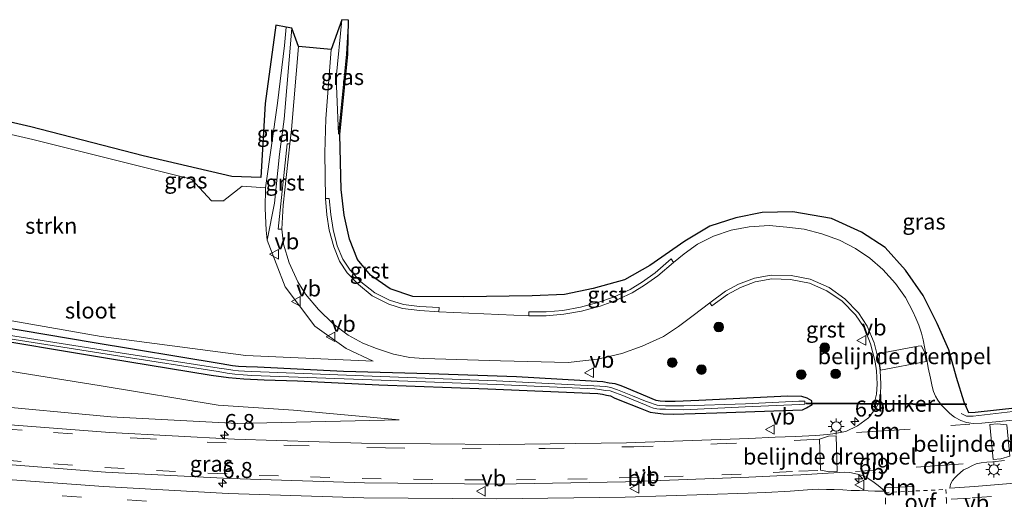
# Model space of a CAD drawing. Units: metres. Extents: x 239127 to 240008, y 456438 to 459347.
# Drawn here: x 239575 to 239729, y 458294 to 458369 of the extents above; entities that cross this region are included whole.
import ezdxf
from ezdxf.enums import TextEntityAlignment as Align

# ---------------------------------------------------------------- set-up
doc = ezdxf.new("R2010")
doc.units = ezdxf.units.M
for name, pattern in [('IE-TERREINAFSCHEIDING', [10, 8, -2]), ('VW-3-9_STREEP', [12, 3, -9]), ('VW-6060_STREEP', [1.2, 0.6, -0.6])]:
    doc.linetypes.add(name, pattern=pattern)
doc.layers.get('0').update_dxf_attribs({"lineweight": 25})
for name, color, linetype, lineweight in [('B-ME-AM-KILOMETR-S-B1', 7, 'Continuous', 18), ('B-ME-GR-BOOM-S-B1', 93, 'Continuous', 18), ('B-ME-GR-STRUIKEN-GV-B6', 93, 'Continuous', 18), ('B-ME-GW-KRUINLIJN-L-B1', 93, 'Continuous', 18), ('B-ME-GW-TEENLIJN-L-B1', 93, 'Continuous', 18), ('B-ME-IE-GRASLAND-GV-B6', 93, 'Continuous', 18), ('B-ME-IE-MEUBILAIR_WEGMEUBILAIR-LICHTMAST-S-B1', 8, 'Continuous', 18), ('B-ME-IE-TERREINAFSCHEIDING-RASTERHEKWERK-L-B1', 8, 'IE-TERREINAFSCHEIDING', 18), ('B-ME-OG-WATER-GV-B6', 153, 'Continuous', 18), ('B-ME-VH-DREMPEL-GV-B6', 8, 'Continuous', 18), ('B-ME-VH-VERH_SOORT-BITUMEN-GV-B6', 8, 'IE-TERREINAFSCHEIDING-NATUURLIJK-HOUTWAL', 18), ('B-ME-VH-VERH_SOORT-GV-B6', 8, 'Continuous', 18), ('B-ME-VW-MARKERING-39STREEP-015-L-B1', 255, 'VW-3-9_STREEP', 18), ('B-ME-VW-MARKERING-6060STRP10-GV-B6', 255, 'VW-6060_STREEP', 18), ('B-ME-VW-MARKERING-DRIEHOEK-L-B1', 7, 'VW-HAAIETAND70-R-B', 18), ('B-ME-VW-MEUBILAIR_WEGMEUBILAIR-VERKEERSBORD-S-B1', 8, 'Continuous', 18)]:
    doc.layers.add(name, color=color, linetype=linetype, lineweight=lineweight)
for name, color, linetype in [('B-ME-GW-INSTEEKWATERGANG-L-B1', 10, 'Continuous'), ('B-ME-KG-KADASTRAAL-OPNAMEDTMGRENS-L-B1', 10, 'Continuous'), ('B-ME-KW-DUIKER-GV-B6', 10, 'Continuous')]:
    doc.layers.add(name, color=color, linetype=linetype)
doc.styles.add('NLCS-ISO', font='NLCS-ISO.TTF')
doc.linetypes.add('IE-TERREINAFSCHEIDING-NATUURLIJK-HOUTWAL', pattern='A,7,-1.5,[67,NLCS.SHX,S=0.75,R=45,X=0,Y=0],-1.5,7,-1.5,[70,NLCS.SHX,S=0.75,R=0,X=0,Y=0],-1.5', length=20)
doc.linetypes.add('VW-HAAIETAND70-R-B', pattern='A,0,-0.5,[153,NLCS.SHX,S=1,R=180,X=-0.375,Y=0],-0.5', length=1)

# ---------------------------------------------------------------- blocks, each defined once
blk = doc.blocks.new('hecto')
for p, q in [((0, 0.625), (-0.625, 0)), ((0, -0.625), (0, 0.625)), ((-0.625, 0), (0.625, 0)), ((0.625, 0), (0, -0.625))]:
    blk.add_line(p, q)
blk = doc.blocks.new('boom')
h = blk.add_hatch(color=256)
edge = h.paths.add_edge_path()
edge.add_arc((0, 0), 0.75, 0, 360)
blk.add_circle((0, 0), 0.75)
blk = doc.blocks.new('lantaarnpaal')
for p, q in [((-0.75, 0), (-1.25, 0)), ((-0.88, 0.88), (-0.53, 0.53)), ((0, 0.75), (0, 1.25)), ((0.53, 0.53), (0.88, 0.88)), ((0.75, 0), (1.25, 0)), ((-0.53, -0.53), (-0.88, -0.88)), ((0, -0.75), (0, -1.25)), ((0.53, -0.53), (0.88, -0.88))]:
    blk.add_line(p, q)
blk.add_circle((0, 0), 0.75)
blk = doc.blocks.new('verkeersbord')
for p, q in [((0, 0.75), (-0.75, -0.625)), ((0.75, -0.625), (0, 0.75)), ((-0.75, -0.625), (0.75, -0.625))]:
    blk.add_line(p, q)

msp = doc.modelspace()

# ---------------------------------------------------------------- linework, layer by layer
at = {"layer": 'B-ME-GR-STRUIKEN-GV-B6'}
for points in [[(239554.705, 458355.665, 20.891), (239577.076, 458350.522, 20.985), (239593.543, 458346.422, 20.982), (239601.884, 458344.34, 20.86), (239604.976, 458340.965, 20.957), (239606.999, 458340.935, 20.894), (239606.946, 458340.987, 20.892), (239609.811, 458343.258, 20.795), (239613.458, 458342.989, 20.87)], [(239613.458, 458342.989, 20.87), (239613.358, 458339.756, 21.119), (239613.52, 458336.374, 21.373), (239613.716, 458334.816, 21.443), (239616.527, 458327.552, 21.57), (239621.125, 458321.405, 21.496), (239626.038, 458317.911, 21.287), (239630.24, 458315.928, 21.277), (239610.387, 458316.805, 21.209), (239587.774, 458319.798, 21.138), (239564.847, 458323.781, 20.98)]]:
    msp.add_polyline3d(points, dxfattribs=at)
at = {"layer": 'B-ME-GW-INSTEEKWATERGANG-L-B1'}
msp.add_polyline3d([(239566.898, 458320.022, 20.622), (239588.745, 458316.41, 20.851), (239604.942, 458313.772, 21.131), (239607.681, 458313.393, 21.015), (239610.061, 458313.177, 21.068), (239613.203, 458313.028, 21.02), (239618.449, 458312.847, 21.118), (239631.138, 458312.221, 21.116), (239648.168, 458311.606, 21.121), (239665.313, 458310.887, 21.124), (239666.045, 458310.763, 21.131), (239666.704, 458310.636, 21.146), (239667.298, 458310.496, 21.19), (239667.91, 458310.21, 21.257), (239668.779, 458309.82, 21.311), (239671.931, 458308.587, 21.385), (239672.722, 458308.279, 21.381), (239673.488, 458307.982, 21.393), (239674.27, 458307.849, 21.387), (239675.56, 458307.717, 21.405), (239677.144, 458307.647, 21.398), (239683.925, 458307.873, 21.322), (239697.308, 458308.336, 21.533), (239697.946, 458308.659, 21.54), (239698.808, 458309.173, 21.508), (239698.742, 458309.73, 21.492), (239698.041, 458310.158, 21.524), (239697.204, 458310.408, 21.451), (239694.997, 458310.45, 21.483), (239681.087, 458309.799, 21.431), (239677.42, 458309.635, 21.426), (239675.869, 458309.655, 21.396), (239675.064, 458309.698, 21.414), (239674.424, 458309.817, 21.38), (239673.801, 458310.038, 21.39), (239673.085, 458310.367, 21.35), (239669.85, 458311.733, 21.322), (239668.961, 458312.1, 21.302), (239668.032, 458312.389, 21.268), (239667.126, 458312.519, 21.183), (239666.117, 458312.73, 21.196), (239652.655, 458313.503, 21.287), (239639.014, 458313.964, 21.151), (239625.597, 458314.341, 21.057), (239612.189, 458315.004, 21.224), (239610.43, 458315.069, 21.218), (239609.243, 458315.09, 21.223), (239608.278, 458315.226, 21.211), (239606.526, 458315.521, 21.156), (239586.381, 458318.836, 21.132), (239568.134, 458321.909, 21.015)], dxfattribs=at)
at = {"layer": 'B-ME-GW-KRUINLIJN-L-B1'}
for points in [[(239625.379, 458369.222, 21.229), (239624.48, 458360.128, 21.285), (239624.836, 458351.339, 21.131)], [(239617.549, 458367.908, 21.234), (239616.363, 458353.703, 21.292), (239615.601, 458348.239, 21.305), (239614.824, 458340.592, 21.392), (239613.716, 458334.816, 21.443)], [(239634.303, 458306.753, 21.238), (239609.067, 458306.213, 22.613), (239589.279, 458307.243, 23.247), (239569.17, 458309.116, 23.735), (239548.789, 458310.571, 24.433), (239529.026, 458312.156, 25.056), (239512.991, 458313.275, 25.606), (239505.549, 458313.445, 25.755), (239505.532, 458312.844, 25.805), (239505.769, 458312.436, 25.886)]]:
    msp.add_polyline3d(points, dxfattribs=at)
at = {"layer": 'B-ME-GW-TEENLIJN-L-B1'}
for points in [[(239624.836, 458351.339, 21.131), (239626.08, 458363.837, 20.893), (239626.419, 458369.176, 20.914)], [(239613.716, 458334.816, 21.443), (239613.52, 458336.374, 21.373), (239613.358, 458339.756, 21.119), (239613.458, 458342.989, 20.87), (239615.307, 458356.209, 20.711), (239616.389, 458365.189, 20.729), (239616.682, 458368.059, 20.766)], [(239566.627, 458315.485, 20.732), (239587.76, 458312.101, 20.974), (239606.067, 458309.04, 21.337), (239617.824, 458308.292, 21.242), (239634.303, 458306.753, 21.238)]]:
    msp.add_polyline3d(points, dxfattribs=at)
at = {"layer": 'B-ME-IE-GRASLAND-GV-B6'}
for points in [[(239732.355, 458306.913, 21.513), (239725.298, 458306.258, 21.604), (239723.957, 458306.229, 21.625), (239722.925, 458306.371, 21.612), (239722.016, 458306.661, 21.587), (239721.033, 458307.214, 21.591), (239720.306, 458307.751, 21.588), (239719.638, 458308.433, 21.561), (239718.998, 458309.072, 21.56), (239718.412, 458309.836, 21.542), (239718.048, 458310.487, 21.526), (239717.771, 458311.201, 21.517), (239717.548, 458311.995, 21.507), (239717.272, 458313.293, 21.504), (239716.915, 458314.917, 21.484), (239716.645, 458316.532, 21.475), (239716.4, 458317.923, 21.448), (239716.159, 458319.246, 21.451), (239715.909, 458320.315, 21.45), (239715.454, 458321.563, 21.438), (239714.998, 458322.629, 21.417), (239714.517, 458323.694, 21.414), (239713.381, 458325.847, 21.427), (239711.849, 458328.049, 21.427), (239709.832, 458330.249, 21.427), (239707.806, 458332.01, 21.432), (239705.578, 458333.523, 21.428), (239703.057, 458334.82, 21.425), (239700.321, 458335.825, 21.423), (239697.582, 458336.526, 21.417), (239694.837, 458336.848, 21.424), (239692.107, 458337.097, 21.405), (239688.96, 458336.904, 21.399), (239686.182, 458336.398, 21.391), (239683.404, 458335.458, 21.395), (239680.898, 458334.194, 21.384), (239678.799, 458332.684, 21.393), (239677.163, 458331.308, 21.401), (239676.797, 458331.913, 21.354), (239674.316, 458329.722, 21.376), (239672.338, 458328.301, 21.357), (239670.405, 458327.126, 21.363), (239667.771, 458325.901, 21.365), (239665.351, 458325.074, 21.334), (239662.631, 458324.344, 21.341), (239659.855, 458323.826, 21.367), (239657.266, 458323.614, 21.35), (239654.574, 458323.653, 21.347), (239654.54, 458323.017, 21.405), (239640.485, 458323.633, 21.386), (239640.556, 458324.315, 21.273), (239637.494, 458324.488, 21.359), (239634.995, 458324.769, 21.37), (239632.781, 458325.436, 21.352), (239630.519, 458326.591, 21.335), (239628.33, 458328.329, 21.332), (239626.674, 458330.116, 21.335), (239625.505, 458331.874, 21.328), (239624.638, 458333.923, 21.329), (239623.995, 458336.488, 21.277), (239623.622, 458338.811, 21.291), (239623.394, 458341.318, 21.341), (239622.819, 458341.328, 21.385), (239622.684, 458348.423, 21.414), (239622.871, 458353.757, 21.411), (239623.689, 458364.595, 21.378), (239625.379, 458369.222, 21.229), (239624.48, 458360.128, 21.285), (239624.836, 458351.339, 21.131), (239626.08, 458363.837, 20.893), (239626.419, 458369.176, 20.914)], [(239626.419, 458369.176, 20.914), (239626.08, 458363.837, 20.893), (239624.836, 458351.339, 21.131), (239624.48, 458360.128, 21.285), (239625.379, 458369.222, 21.229), (239626.419, 458369.176, 20.914)], [(239626.419, 458369.176, 20.914), (239626.297, 458363.831, 20.893), (239625.048, 458351.321, 21.131), (239625.247, 458342.744, 21.087), (239625.718, 458338.721, 21.099), (239626.535, 458334.952, 21.083), (239627.801, 458331.78, 21.102), (239629.848, 458329.375, 21.098), (239632.927, 458327.205, 21.116), (239636.449, 458326.021, 21.125), (239644.37, 458325.966, 21.052), (239655.106, 458326.132, 21.044), (239660.13, 458326.348, 21.157), (239664.61, 458327.278, 21.199), (239669.48, 458328.631, 21.252), (239673.443, 458330.862, 21.279), (239678.906, 458334.667, 21.286), (239682.82, 458337.018, 21.302), (239686.91, 458338.3, 21.329), (239690.996, 458339.147, 21.313), (239695.783, 458339.262, 21.297), (239701.817, 458338.206, 21.286), (239706.516, 458336.067, 21.198), (239710.225, 458333.693, 21.261), (239713.399, 458330.153, 21.202), (239716.141, 458326.2, 21.278), (239718.345, 458321.821, 21.331), (239720.13, 458317.717, 21.37), (239721.333, 458313.397, 21.362), (239722.535, 458309.538, 21.32), (239723.272, 458307.867, 21.345), (239724.288, 458307.917, 21.375), (239738.043, 458309.422, 21.347)], [(239555.291, 458357.448, 20.955), (239576.772, 458352.509, 20.957), (239594.303, 458347.967, 21.003), (239608.157, 458344.74, 20.725), (239612.727, 458344.601, 20.758), (239613.406, 458356.161, 20.687), (239615.069, 458368.372, 20.624), (239616.682, 458368.059, 20.766), (239616.389, 458365.189, 20.729), (239615.307, 458356.209, 20.711), (239613.458, 458342.989, 20.87), (239609.811, 458343.258, 20.795), (239606.946, 458340.987, 20.892), (239606.999, 458340.935, 20.894), (239604.976, 458340.965, 20.957), (239601.884, 458344.34, 20.86), (239593.543, 458346.422, 20.982), (239577.076, 458350.522, 20.985), (239554.705, 458355.665, 20.891)], [(239564.847, 458323.781, 20.98), (239587.774, 458319.798, 21.138), (239610.387, 458316.805, 21.209), (239630.24, 458315.928, 21.277), (239626.038, 458317.911, 21.287), (239621.125, 458321.405, 21.496), (239616.527, 458327.552, 21.57), (239613.716, 458334.816, 21.443), (239614.824, 458340.592, 21.392), (239615.601, 458348.239, 21.305), (239616.363, 458353.703, 21.292), (239617.549, 458367.908, 21.234), (239618.592, 458365.047, 21.388), (239617.473, 458352.062, 21.465), (239617.22, 458349.83, 21.42), (239616.816, 458349.862, 21.376), (239615.396, 458336.556, 21.452), (239615.966, 458336.515, 21.597), (239616.244, 458334.191, 21.597), (239617.106, 458331.286, 21.652), (239618.461, 458328.322, 21.646), (239619.656, 458326.379, 21.621), (239621.709, 458323.986, 21.565), (239624.005, 458321.765, 21.501), (239626.366, 458319.969, 21.465), (239628.648, 458318.765, 21.424), (239630.773, 458317.886, 21.425), (239633.445, 458317.038, 21.409), (239635.967, 458316.483, 21.404), (239638.148, 458316.332, 21.408), (239650.128, 458315.963, 21.44), (239660.686, 458315.735, 21.423), (239665.296, 458316.223, 21.41), (239669.06, 458317.141, 21.407), (239672.246, 458318.272, 21.407), (239675.575, 458319.774, 21.401), (239677.92, 458321.331, 21.407), (239680.225, 458323.052, 21.4), (239682.827, 458325.015, 21.404), (239683.162, 458324.588, 21.365), (239685.611, 458326.349, 21.355), (239687.597, 458327.428, 21.38), (239689.922, 458328.291, 21.38), (239692.511, 458328.783, 21.396), (239695.412, 458328.698, 21.39), (239698.383, 458328.114, 21.394), (239701.11, 458326.933, 21.403), (239703.487, 458325.308, 21.399), (239705.564, 458323.152, 21.401), (239706.957, 458321.172, 21.431), (239707.917, 458318.616, 21.374), (239708.64, 458315.809, 21.444), (239708.854, 458314.416, 21.453), (239708.977, 458312.367, 21.479), (239708.86, 458310.776, 21.484), (239708.602, 458309.723, 21.512), (239708.224, 458308.937, 21.503), (239708.771, 458308.579, 21.549), (239707.614, 458307.086, 21.576), (239705.895, 458305.864, 21.583), (239704.073, 458304.949, 21.624), (239702.016, 458304.587, 21.597), (239701.225, 458304.498, 21.578), (239699.398, 458304.325, 21.542), (239696.14, 458304.167, 21.532), (239693.052, 458304.065, 21.528), (239688.912, 458303.876, 21.455), (239669.817, 458303.205, 21.584), (239649.973, 458302.926, 21.828), (239628.419, 458303.151, 22.271), (239608.604, 458303.782, 22.843), (239589.102, 458304.789, 23.431), (239568.768, 458306.384, 24.021)], [(239617.549, 458367.908, 21.234), (239616.363, 458353.703, 21.292), (239615.601, 458348.239, 21.305), (239614.824, 458340.592, 21.392), (239613.716, 458334.816, 21.443), (239613.52, 458336.374, 21.373), (239613.358, 458339.756, 21.119), (239613.458, 458342.989, 20.87), (239615.307, 458356.209, 20.711), (239616.389, 458365.189, 20.729), (239616.682, 458368.059, 20.766), (239617.549, 458367.908, 21.234)], [(239568.134, 458321.909, 21.015), (239586.381, 458318.836, 21.132), (239606.526, 458315.521, 21.156), (239608.278, 458315.226, 21.211), (239609.243, 458315.09, 21.223), (239610.43, 458315.069, 21.218), (239612.189, 458315.004, 21.224), (239625.597, 458314.341, 21.057), (239639.014, 458313.964, 21.151), (239652.655, 458313.503, 21.287), (239666.117, 458312.73, 21.196), (239667.126, 458312.519, 21.183), (239668.032, 458312.389, 21.268), (239668.961, 458312.1, 21.302), (239669.85, 458311.733, 21.322), (239673.085, 458310.367, 21.35), (239673.801, 458310.038, 21.39), (239674.424, 458309.817, 21.38), (239675.064, 458309.698, 21.414), (239675.869, 458309.655, 21.396), (239677.42, 458309.635, 21.426), (239681.087, 458309.799, 21.431), (239694.997, 458310.45, 21.483), (239697.204, 458310.408, 21.451), (239698.041, 458310.158, 21.524), (239698.742, 458309.73, 21.492), (239698.808, 458309.173, 21.508), (239697.946, 458308.659, 21.54), (239697.308, 458308.336, 21.533), (239683.925, 458307.873, 21.322), (239677.144, 458307.647, 21.398), (239675.56, 458307.717, 21.405), (239674.27, 458307.849, 21.387), (239673.488, 458307.982, 21.393), (239672.722, 458308.279, 21.381), (239671.931, 458308.587, 21.385), (239668.779, 458309.82, 21.311), (239667.91, 458310.21, 21.257), (239667.298, 458310.496, 21.19), (239666.704, 458310.636, 21.146), (239666.045, 458310.763, 21.131), (239665.313, 458310.887, 21.124), (239648.168, 458311.606, 21.121), (239631.138, 458312.221, 21.116), (239618.449, 458312.847, 21.118), (239613.203, 458313.028, 21.02), (239610.061, 458313.177, 21.068), (239607.681, 458313.393, 21.015), (239604.942, 458313.772, 21.131), (239588.745, 458316.41, 20.851), (239566.898, 458320.022, 20.622)], [(239566.898, 458320.022, 20.622), (239588.745, 458316.41, 20.851), (239604.942, 458313.772, 21.131), (239607.681, 458313.393, 21.015), (239610.061, 458313.177, 21.068), (239613.203, 458313.028, 21.02), (239618.449, 458312.847, 21.118), (239631.138, 458312.221, 21.116), (239648.168, 458311.606, 21.121), (239665.313, 458310.887, 21.124), (239666.045, 458310.763, 21.131), (239666.704, 458310.636, 21.146), (239667.298, 458310.496, 21.19), (239667.91, 458310.21, 21.257), (239668.779, 458309.82, 21.311), (239671.931, 458308.587, 21.385), (239672.722, 458308.279, 21.381), (239673.488, 458307.982, 21.393), (239674.27, 458307.849, 21.387), (239675.56, 458307.717, 21.405), (239677.144, 458307.647, 21.398), (239683.925, 458307.873, 21.322), (239697.308, 458308.336, 21.533), (239697.946, 458308.659, 21.54), (239698.808, 458309.173, 21.508), (239698.742, 458309.73, 21.492), (239698.041, 458310.158, 21.524), (239697.204, 458310.408, 21.451), (239694.997, 458310.45, 21.483), (239681.087, 458309.799, 21.431), (239677.42, 458309.635, 21.426), (239675.869, 458309.655, 21.396), (239675.064, 458309.698, 21.414), (239674.424, 458309.817, 21.38), (239673.801, 458310.038, 21.39), (239673.085, 458310.367, 21.35), (239669.85, 458311.733, 21.322), (239668.961, 458312.1, 21.302), (239668.032, 458312.389, 21.268), (239667.126, 458312.519, 21.183), (239666.117, 458312.73, 21.196), (239652.655, 458313.503, 21.287), (239639.014, 458313.964, 21.151), (239625.597, 458314.341, 21.057), (239612.189, 458315.004, 21.224), (239610.43, 458315.069, 21.218), (239609.243, 458315.09, 21.223), (239608.278, 458315.226, 21.211), (239606.526, 458315.521, 21.156), (239586.381, 458318.836, 21.132), (239568.134, 458321.909, 21.015)], [(239571.158, 458319.794, 20.042), (239590.7, 458316.724, 20.276), (239606.05, 458314.299, 20.422), (239607.423, 458314.077, 20.456), (239608.664, 458313.91, 20.474), (239609.963, 458313.787, 20.461), (239611.274, 458313.708, 20.453), (239631.496, 458312.981, 20.47), (239649.499, 458312.265, 20.444), (239664.854, 458311.59, 20.494), (239665.664, 458311.502, 20.524), (239666.482, 458311.36, 20.532), (239667.252, 458311.278, 20.553), (239668.088, 458311.01, 20.548), (239669.254, 458310.583, 20.548), (239670.619, 458309.992, 20.579), (239672.903, 458309.048, 20.663), (239673.463, 458308.815, 20.695), (239674.006, 458308.616, 20.726), (239674.529, 458308.509, 20.724), (239675.026, 458308.441, 20.711), (239675.883, 458308.418, 20.719), (239678.789, 458308.355, 20.717), (239688.363, 458308.806, 20.659), (239696.814, 458309.177, 20.728), (239697.665, 458309.222, 20.871), (239697.669, 458309.693, 20.876), (239696.739, 458309.712, 20.738), (239688.418, 458309.274, 20.668), (239678.771, 458308.946, 20.732), (239675.884, 458308.963, 20.726), (239675.022, 458309.035, 20.725), (239674.602, 458309.06, 20.745), (239674.127, 458309.226, 20.73), (239673.542, 458309.438, 20.695), (239672.757, 458309.689, 20.651), (239670.765, 458310.501, 20.573), (239668.395, 458311.461, 20.557), (239667.366, 458311.811, 20.565), (239666.571, 458311.986, 20.568), (239665.674, 458312.056, 20.546), (239664.698, 458312.103, 20.497), (239649.491, 458312.875, 20.463), (239631.436, 458313.518, 20.503), (239611.278, 458314.301, 20.492), (239610.171, 458314.366, 20.466), (239609.23, 458314.416, 20.516), (239608.318, 458314.527, 20.481), (239607.322, 458314.67, 20.459), (239606.192, 458314.825, 20.42), (239590.736, 458317.256, 20.295), (239571.261, 458320.305, 20.085)], [(239566.627, 458315.485, 20.732), (239587.76, 458312.101, 20.974), (239606.067, 458309.04, 21.337), (239617.824, 458308.292, 21.242), (239634.303, 458306.753, 21.238), (239609.067, 458306.213, 22.613), (239589.279, 458307.243, 23.247), (239569.17, 458309.116, 23.735)], [(239569.17, 458309.116, 23.735), (239589.279, 458307.243, 23.247), (239609.067, 458306.213, 22.613), (239634.303, 458306.753, 21.238), (239617.824, 458308.292, 21.242), (239606.067, 458309.04, 21.337), (239587.76, 458312.101, 20.974), (239566.627, 458315.485, 20.732)], [(239567.83, 458300.209, 24.044), (239588.421, 458298.597, 23.407), (239607.867, 458297.605, 22.854), (239628.876, 458296.937, 22.269), (239649.728, 458296.761, 21.829), (239669.655, 458297.089, 21.59), (239688.936, 458297.805, 21.532), (239693.27, 458298.032, 21.53), (239697.049, 458298.215, 21.536), (239701.304, 458298.475, 21.563), (239703.93, 458298.593, 21.607), (239704.704, 458298.556, 21.604), (239705.446, 458298.399, 21.6), (239706.099, 458298.233, 21.59), (239706.816, 458298.042, 21.567), (239707.394, 458297.739, 21.543), (239707.993, 458297.366, 21.532), (239708.493, 458297.007, 21.526), (239708.928, 458296.668, 21.508), (239709.368, 458296.319, 21.509), (239709.804, 458295.932, 21.499), (239710.128, 458295.659, 21.484), (239708.586, 458295.633, 21.501), (239707.536, 458295.674, 21.49), (239706.223, 458295.726, 21.49), (239704.881, 458295.765, 21.479), (239703.603, 458295.848, 21.464), (239702.232, 458295.899, 21.452), (239701.056, 458295.918, 21.445), (239699.732, 458295.95, 21.418), (239698.101, 458295.846, 21.412), (239695.375, 458295.652, 21.404), (239691.559, 458295.453, 21.393), (239688.813, 458295.314, 21.385), (239669.626, 458294.694, 21.447), (239649.499, 458294.467, 21.677), (239628.787, 458294.621, 22.133), (239607.584, 458295.265, 22.729), (239588.116, 458296.384, 23.318), (239567.396, 458297.903, 23.921)], [(239731.674, 458296.977, 21.492), (239724.174, 458296.389, 21.515), (239720.31, 458296.135, 21.503), (239720.434, 458296.735, 21.531), (239720.749, 458297.3, 21.548), (239721.117, 458297.713, 21.554), (239721.518, 458298.132, 21.569), (239721.924, 458298.489, 21.58), (239722.464, 458298.964, 21.58), (239723.048, 458299.255, 21.579), (239723.723, 458299.603, 21.598), (239724.447, 458299.9, 21.603), (239725.196, 458300.065, 21.594), (239726.067, 458300.185, 21.607), (239727.044, 458300.233, 21.604), (239728.874, 458300.444, 21.558)]]:
    msp.add_polyline3d(points, dxfattribs=at)
at = {"layer": 'B-ME-IE-TERREINAFSCHEIDING-RASTERHEKWERK-L-B1'}
msp.add_polyline3d([(239722.056, 458307.743, 21.507), (239722.892, 458307.336, 21.564), (239723.971, 458307.354, 21.546), (239738.271, 458309.018, 21.496), (239753.719, 458310.684, 21.523), (239769.225, 458312.527, 21.263), (239782.619, 458313.786, 21.297), (239797.962, 458315.296, 21.3), (239809.737, 458316.152, 21.358)], dxfattribs=at)
at = {"layer": 'B-ME-KG-KADASTRAAL-OPNAMEDTMGRENS-L-B1'}
msp.add_polyline3d([(239738.043, 458309.422, 21.347), (239724.288, 458307.917, 21.375), (239723.272, 458307.867, 21.345), (239722.535, 458309.538, 21.32), (239721.333, 458313.397, 21.362), (239720.13, 458317.717, 21.37), (239718.345, 458321.821, 21.331), (239716.141, 458326.2, 21.278), (239713.399, 458330.153, 21.202), (239710.225, 458333.693, 21.261), (239706.516, 458336.067, 21.198), (239701.817, 458338.206, 21.286), (239695.783, 458339.262, 21.297), (239690.996, 458339.147, 21.313), (239686.91, 458338.3, 21.329), (239682.82, 458337.018, 21.302), (239678.906, 458334.667, 21.286), (239673.443, 458330.862, 21.279), (239669.48, 458328.631, 21.252), (239664.61, 458327.278, 21.199), (239660.13, 458326.348, 21.157), (239655.106, 458326.132, 21.044), (239644.37, 458325.966, 21.052), (239636.449, 458326.021, 21.125), (239632.927, 458327.205, 21.116), (239629.848, 458329.375, 21.098), (239627.801, 458331.78, 21.102), (239626.535, 458334.952, 21.083), (239625.718, 458338.721, 21.099), (239625.247, 458342.744, 21.087), (239625.048, 458351.321, 21.131), (239626.297, 458363.831, 20.893), (239626.419, 458369.176, 20.914), (239625.379, 458369.222, 21.229), (239623.689, 458364.595, 21.378), (239618.592, 458365.047, 21.388), (239617.549, 458367.908, 21.234), (239616.682, 458368.059, 20.766), (239615.069, 458368.372, 20.624), (239613.406, 458356.161, 20.687), (239612.727, 458344.601, 20.758), (239608.157, 458344.74, 20.725), (239594.303, 458347.967, 21.003), (239576.772, 458352.509, 20.957), (239555.291, 458357.448, 20.955)], dxfattribs=at)
at = {"layer": 'B-ME-KW-DUIKER-GV-B6'}
msp.add_polyline3d([(239722.885, 458309.297, 20.718), (239722.883, 458309.097, 20.718), (239697.933, 458309.254, 20.717), (239697.935, 458309.454, 20.717), (239722.885, 458309.297, 20.718)], dxfattribs=at)
at = {"layer": 'B-ME-OG-WATER-GV-B6'}
msp.add_polyline3d([(239571.261, 458320.305, 20.085), (239590.736, 458317.256, 20.295), (239606.192, 458314.825, 20.42), (239607.322, 458314.67, 20.459), (239608.318, 458314.527, 20.481), (239609.23, 458314.416, 20.516), (239610.171, 458314.366, 20.466), (239611.278, 458314.301, 20.492), (239631.436, 458313.518, 20.503), (239649.491, 458312.875, 20.463), (239664.698, 458312.103, 20.497), (239665.674, 458312.056, 20.546), (239666.571, 458311.986, 20.568), (239667.366, 458311.811, 20.565), (239668.395, 458311.461, 20.557), (239670.765, 458310.501, 20.573), (239672.757, 458309.689, 20.651), (239673.542, 458309.438, 20.695), (239674.127, 458309.226, 20.73), (239674.602, 458309.06, 20.745), (239675.022, 458309.035, 20.725), (239675.884, 458308.963, 20.726), (239678.771, 458308.946, 20.732), (239688.418, 458309.274, 20.668), (239696.739, 458309.712, 20.738), (239697.669, 458309.693, 20.876), (239697.665, 458309.222, 20.871), (239696.814, 458309.177, 20.728), (239688.363, 458308.806, 20.659), (239678.789, 458308.355, 20.717), (239675.883, 458308.418, 20.719), (239675.026, 458308.441, 20.711), (239674.529, 458308.509, 20.724), (239674.006, 458308.616, 20.726), (239673.463, 458308.815, 20.695), (239672.903, 458309.048, 20.663), (239670.619, 458309.992, 20.579), (239669.254, 458310.583, 20.548), (239668.088, 458311.01, 20.548), (239667.252, 458311.278, 20.553), (239666.482, 458311.36, 20.532), (239665.664, 458311.502, 20.524), (239664.854, 458311.59, 20.494), (239649.499, 458312.265, 20.444), (239631.496, 458312.981, 20.47), (239611.274, 458313.708, 20.453), (239609.963, 458313.787, 20.461), (239608.664, 458313.91, 20.474), (239607.423, 458314.077, 20.456), (239606.05, 458314.299, 20.422), (239590.7, 458316.724, 20.276), (239571.158, 458319.794, 20.042)], dxfattribs=at)
at = {"layer": 'B-ME-VH-DREMPEL-GV-B6'}
for points in [[(239716.622, 458315.874, 21.479), (239709.506, 458314.53, 21.492), (239709.272, 458315.896, 21.461), (239709.338, 458317.122, 21.435), (239710.105, 458317.266, 21.439), (239715.351, 458318.248, 21.467), (239715.897, 458318.35, 21.47), (239716.402, 458317.247, 21.461), (239716.622, 458315.874, 21.479)], [(239728.28, 458300.687, 21.578), (239727.104, 458300.563, 21.586), (239726.553, 458306.065, 21.6), (239727.758, 458306.155, 21.573), (239729.202, 458306.013, 21.54), (239729.675, 458301.125, 21.533), (239728.28, 458300.687, 21.578)], [(239702.735, 458298.736, 21.602), (239701.505, 458298.678, 21.566), (239700.126, 458298.902, 21.545), (239699.937, 458303.785, 21.545), (239701.341, 458304.215, 21.58), (239702.544, 458304.262, 21.617), (239702.735, 458298.736, 21.602)]]:
    msp.add_polyline3d(points, dxfattribs=at)
at = {"layer": 'B-ME-VH-VERH_SOORT-BITUMEN-GV-B6'}
for points in [[(239568.768, 458306.384, 24.021), (239589.102, 458304.789, 23.431), (239608.604, 458303.782, 22.843), (239628.419, 458303.151, 22.271), (239649.973, 458302.926, 21.828), (239669.817, 458303.205, 21.584), (239688.912, 458303.876, 21.455), (239693.052, 458304.065, 21.528), (239696.14, 458304.167, 21.532), (239699.398, 458304.325, 21.542), (239701.225, 458304.498, 21.578), (239702.016, 458304.587, 21.597), (239704.073, 458304.949, 21.624), (239705.895, 458305.864, 21.583), (239707.614, 458307.086, 21.576), (239708.771, 458308.579, 21.549), (239709.198, 458309.451, 21.531), (239709.472, 458310.67, 21.514), (239709.551, 458312.363, 21.508), (239709.437, 458314.495, 21.489), (239709.226, 458315.877, 21.453), (239708.475, 458318.784, 21.391), (239707.413, 458321.381, 21.403), (239706.057, 458323.464, 21.415), (239703.89, 458325.671, 21.409), (239701.443, 458327.406, 21.411), (239698.499, 458328.709, 21.408), (239695.524, 458329.313, 21.399), (239692.385, 458329.343, 21.396), (239689.809, 458328.896, 21.401), (239687.299, 458327.972, 21.395), (239685.29, 458326.872, 21.411), (239682.827, 458325.015, 21.404), (239680.225, 458323.052, 21.4), (239677.92, 458321.331, 21.407), (239675.575, 458319.774, 21.401), (239672.246, 458318.272, 21.407), (239669.06, 458317.141, 21.407), (239665.296, 458316.223, 21.41), (239660.686, 458315.735, 21.423), (239650.128, 458315.963, 21.44), (239638.148, 458316.332, 21.408), (239635.967, 458316.483, 21.404), (239633.445, 458317.038, 21.409), (239630.773, 458317.886, 21.425), (239628.648, 458318.765, 21.424), (239626.366, 458319.969, 21.465), (239624.005, 458321.765, 21.501), (239621.709, 458323.986, 21.565), (239619.656, 458326.379, 21.621), (239618.461, 458328.322, 21.646), (239617.106, 458331.286, 21.652), (239616.244, 458334.191, 21.597), (239615.966, 458336.515, 21.597), (239616.208, 458340.29, 21.539), (239617.22, 458349.83, 21.42), (239617.473, 458352.062, 21.465), (239618.592, 458365.047, 21.388), (239623.689, 458364.595, 21.378)], [(239623.689, 458364.595, 21.378), (239622.871, 458353.757, 21.411), (239622.684, 458348.423, 21.414), (239622.819, 458341.328, 21.385), (239623.009, 458338.746, 21.357), (239623.4, 458336.357, 21.347), (239624.112, 458333.783, 21.356), (239625.017, 458331.519, 21.347), (239626.167, 458329.72, 21.367), (239627.961, 458327.877, 21.333), (239630.102, 458326.132, 21.383), (239632.704, 458324.84, 21.385), (239634.835, 458324.17, 21.4), (239637.537, 458323.848, 21.401), (239640.485, 458323.633, 21.386), (239654.54, 458323.017, 21.405), (239657.26, 458323.015, 21.401), (239660.028, 458323.245, 21.4), (239662.785, 458323.718, 21.39), (239665.719, 458324.512, 21.386), (239667.979, 458325.364, 21.385), (239670.708, 458326.621, 21.388), (239672.62, 458327.769, 21.392), (239674.698, 458329.245, 21.391), (239677.163, 458331.308, 21.401), (239678.799, 458332.684, 21.393), (239680.898, 458334.194, 21.384), (239683.404, 458335.458, 21.395), (239686.182, 458336.398, 21.391), (239688.96, 458336.904, 21.399), (239692.107, 458337.097, 21.405), (239694.837, 458336.848, 21.424), (239697.582, 458336.526, 21.417), (239700.321, 458335.825, 21.423), (239703.057, 458334.82, 21.425), (239705.578, 458333.523, 21.428), (239707.806, 458332.01, 21.432), (239709.832, 458330.249, 21.427), (239711.849, 458328.049, 21.427), (239713.381, 458325.847, 21.427), (239714.517, 458323.694, 21.414), (239714.998, 458322.629, 21.417), (239715.454, 458321.563, 21.438), (239715.909, 458320.315, 21.45), (239716.159, 458319.246, 21.451), (239716.4, 458317.923, 21.448), (239716.645, 458316.532, 21.475), (239716.915, 458314.917, 21.484), (239717.272, 458313.293, 21.504), (239717.548, 458311.995, 21.507), (239717.771, 458311.201, 21.517), (239718.048, 458310.487, 21.526), (239718.412, 458309.836, 21.542), (239718.998, 458309.072, 21.56), (239719.638, 458308.433, 21.561), (239720.306, 458307.751, 21.588), (239721.033, 458307.214, 21.591), (239722.016, 458306.661, 21.587), (239722.925, 458306.371, 21.612), (239723.957, 458306.229, 21.625), (239725.298, 458306.258, 21.604), (239732.355, 458306.913, 21.513)], [(239567.396, 458297.903, 23.921), (239588.116, 458296.384, 23.318), (239607.584, 458295.265, 22.729), (239628.787, 458294.621, 22.133), (239649.499, 458294.467, 21.677), (239669.626, 458294.694, 21.447), (239688.813, 458295.314, 21.385), (239691.559, 458295.453, 21.393), (239695.375, 458295.652, 21.404), (239698.101, 458295.846, 21.412), (239699.732, 458295.95, 21.418), (239701.056, 458295.918, 21.445), (239702.232, 458295.899, 21.452), (239703.603, 458295.848, 21.464), (239704.881, 458295.765, 21.479), (239706.223, 458295.726, 21.49), (239707.536, 458295.674, 21.49), (239708.586, 458295.633, 21.501), (239710.128, 458295.659, 21.484), (239709.804, 458295.932, 21.499), (239709.368, 458296.319, 21.509), (239708.928, 458296.668, 21.508), (239708.493, 458297.007, 21.526), (239707.993, 458297.366, 21.532), (239707.394, 458297.739, 21.543), (239706.816, 458298.042, 21.567), (239706.099, 458298.233, 21.59), (239705.446, 458298.399, 21.6), (239704.704, 458298.556, 21.604), (239703.93, 458298.593, 21.607), (239701.304, 458298.475, 21.563), (239697.049, 458298.215, 21.536), (239693.27, 458298.032, 21.53), (239688.936, 458297.805, 21.532), (239669.655, 458297.089, 21.59), (239649.728, 458296.761, 21.829), (239628.876, 458296.937, 22.269), (239607.867, 458297.605, 22.854), (239588.421, 458298.597, 23.407), (239567.83, 458300.209, 24.044)], [(239728.874, 458300.444, 21.558), (239727.044, 458300.233, 21.604), (239726.067, 458300.185, 21.607), (239725.196, 458300.065, 21.594), (239724.447, 458299.9, 21.603), (239723.723, 458299.603, 21.598), (239723.048, 458299.255, 21.579), (239722.464, 458298.964, 21.58), (239721.924, 458298.489, 21.58), (239721.518, 458298.132, 21.569), (239721.117, 458297.713, 21.554), (239720.749, 458297.3, 21.548), (239720.434, 458296.735, 21.531), (239720.31, 458296.135, 21.503), (239724.174, 458296.389, 21.515), (239731.674, 458296.977, 21.492)]]:
    msp.add_polyline3d(points, dxfattribs=at)
at = {"layer": 'B-ME-VH-VERH_SOORT-GV-B6'}
for points in [[(239617.22, 458349.83, 21.42), (239616.208, 458340.29, 21.539), (239615.966, 458336.515, 21.597), (239615.396, 458336.556, 21.452), (239616.816, 458349.862, 21.376), (239617.22, 458349.83, 21.42)], [(239640.485, 458323.633, 21.386), (239637.537, 458323.848, 21.401), (239634.835, 458324.17, 21.4), (239632.704, 458324.84, 21.385), (239630.102, 458326.132, 21.383), (239627.961, 458327.877, 21.333), (239626.167, 458329.72, 21.367), (239625.017, 458331.519, 21.347), (239624.112, 458333.783, 21.356), (239623.4, 458336.357, 21.347), (239623.009, 458338.746, 21.357), (239622.819, 458341.328, 21.385), (239623.394, 458341.318, 21.341), (239623.622, 458338.811, 21.291), (239623.995, 458336.488, 21.277), (239624.638, 458333.923, 21.329), (239625.505, 458331.874, 21.328), (239626.674, 458330.116, 21.335), (239628.33, 458328.329, 21.332), (239630.519, 458326.591, 21.335), (239632.781, 458325.436, 21.352), (239634.995, 458324.769, 21.37), (239637.494, 458324.488, 21.359), (239640.556, 458324.315, 21.273), (239640.485, 458323.633, 21.386)], [(239677.163, 458331.308, 21.401), (239674.698, 458329.245, 21.391), (239672.62, 458327.769, 21.392), (239670.708, 458326.621, 21.388), (239667.979, 458325.364, 21.385), (239665.719, 458324.512, 21.386), (239662.785, 458323.718, 21.39), (239660.028, 458323.245, 21.4), (239657.26, 458323.015, 21.401), (239654.54, 458323.017, 21.405), (239654.574, 458323.653, 21.347), (239657.266, 458323.614, 21.35), (239659.855, 458323.826, 21.367), (239662.631, 458324.344, 21.341), (239665.351, 458325.074, 21.334), (239667.771, 458325.901, 21.365), (239670.405, 458327.126, 21.363), (239672.338, 458328.301, 21.357), (239674.316, 458329.722, 21.376), (239676.797, 458331.913, 21.354), (239677.163, 458331.308, 21.401)], [(239708.771, 458308.579, 21.549), (239708.224, 458308.937, 21.503), (239708.602, 458309.723, 21.512), (239708.86, 458310.776, 21.484), (239708.977, 458312.367, 21.479), (239708.854, 458314.416, 21.453), (239708.64, 458315.809, 21.444), (239707.917, 458318.616, 21.374), (239706.957, 458321.172, 21.431), (239705.564, 458323.152, 21.401), (239703.487, 458325.308, 21.399), (239701.11, 458326.933, 21.403), (239698.383, 458328.114, 21.394), (239695.412, 458328.698, 21.39), (239692.511, 458328.783, 21.396), (239689.922, 458328.291, 21.38), (239687.597, 458327.428, 21.38), (239685.611, 458326.349, 21.355), (239683.162, 458324.588, 21.365), (239682.827, 458325.015, 21.404), (239685.29, 458326.872, 21.411), (239687.299, 458327.972, 21.395), (239689.809, 458328.896, 21.401), (239692.385, 458329.343, 21.396), (239695.524, 458329.313, 21.399), (239698.499, 458328.709, 21.408), (239701.443, 458327.406, 21.411), (239703.89, 458325.671, 21.409), (239706.057, 458323.464, 21.415), (239707.413, 458321.381, 21.403), (239708.475, 458318.784, 21.391), (239709.226, 458315.877, 21.453), (239709.437, 458314.495, 21.489), (239709.551, 458312.363, 21.508), (239709.472, 458310.67, 21.514), (239709.198, 458309.451, 21.531), (239708.771, 458308.579, 21.549)]]:
    msp.add_polyline3d(points, dxfattribs=at)
at = {"layer": 'B-ME-VW-MARKERING-39STREEP-015-L-B1'}
for p, q in [((239723.433, 458306.099, 21.641), (239714.522, 458305.424, 21.636)), ((239705.583, 458298.735, 21.614), (239714.513, 458299.315, 21.598))]:
    msp.add_line(p, q, dxfattribs=at)
for points in [[(239500.542, 458310.996, 25.941), (239508.806, 458310.369, 25.802), (239520.726, 458309.396, 25.506), (239540.603, 458307.839, 24.936), (239560.456, 458306.326, 24.334), (239580.311, 458304.785, 23.725), (239593.404, 458303.899, 23.351), (239604.314, 458303.309, 23.012), (239617.273, 458302.768, 22.623), (239632.182, 458302.403, 22.225), (239644.123, 458302.271, 21.977), (239657.102, 458302.301, 21.766), (239670.981, 458302.575, 21.602), (239683.998, 458303.017, 21.532), (239696.989, 458303.62, 21.538), (239699.937, 458303.785, 21.545)], [(239499.532, 458306.23, 26.057), (239507.21, 458305.65, 25.915), (239527.258, 458304.044, 25.327), (239547.277, 458302.497, 24.712), (239564.294, 458301.134, 24.194), (239572.292, 458300.512, 23.946), (239580.319, 458299.897, 23.701), (239588.357, 458299.342, 23.465), (239596.388, 458298.855, 23.237), (239604.429, 458298.461, 22.999), (239612.455, 458298.104, 22.763), (239620.485, 458297.867, 22.537), (239628.522, 458297.614, 22.317), (239636.569, 458297.497, 22.128), (239644.588, 458297.43, 21.966), (239652.628, 458297.434, 21.824), (239660.661, 458297.524, 21.711), (239668.691, 458297.707, 21.644), (239675.673, 458297.874, 21.58), (239684.718, 458298.171, 21.538), (239692.727, 458298.572, 21.527), (239696.724, 458298.75, 21.526), (239700.126, 458298.902, 21.545)], [(239594.843, 458294.091, 23.088), (239584.687, 458294.718, 23.379), (239571.954, 458295.669, 23.766)], [(239735.8, 458295.523, 21.448), (239726.794, 458294.824, 21.469), (239723.497, 458294.565, 21.472), (239720.491, 458294.372, 21.46)]]:
    msp.add_polyline3d(points, dxfattribs=at)
at = {"layer": 'B-ME-VW-MARKERING-6060STRP10-GV-B6'}
msp.add_polyline3d([(239719.849, 458292.836, 21.476), (239710.316, 458292.408, 21.454), (239710.266, 458294.028, 21.453), (239710.223, 458295.432, 21.521), (239719.705, 458295.903, 21.534), (239719.779, 458294.333, 21.459), (239719.849, 458292.836, 21.476)], dxfattribs=at)
at = {"layer": 'B-ME-VW-MARKERING-DRIEHOEK-L-B1'}
for p, q in [((239705.719, 458304.782, 21.601), (239714.118, 458305.335, 21.616)), ((239722.418, 458299.928, 21.617), (239715.029, 458299.384, 21.595)), ((239710.208, 458296.148, 21.535), (239714.665, 458296.366, 21.547))]:
    msp.add_line(p, q, dxfattribs=at)

# ---------------------------------------------------------------- block references
at = {"layer": 'B-ME-AM-KILOMETR-S-B1', "rotation": 90}
for p in [(239705.474, 458306.511, 21.509), (239607.04, 458304.403, 22.827), (239606.717, 458296.917, 22.753), (239706.123, 458297.572, 21.503)]:
    msp.add_blockref('hecto', p, dxfattribs=at)
at = {"layer": 'B-ME-GR-BOOM-S-B1', "rotation": 90}
for p in [(239684.224, 458321.26, 21.289), (239700.783, 458318.048, 21.213), (239676.953, 458315.715, 21.3), (239681.522, 458314.622, 21.283), (239697.103, 458313.843, 21.305), (239702.467, 458313.958, 21.276)]:
    msp.add_blockref('boom', p, dxfattribs=at)
at = {"layer": 'B-ME-IE-MEUBILAIR_WEGMEUBILAIR-LICHTMAST-S-B1', "rotation": 90}
for p in [(239702.575, 458305.739, 21.594), (239727.186, 458299.015, 21.6)]:
    msp.add_blockref('lantaarnpaal', p, dxfattribs=at)
at = {"layer": 'B-ME-VW-MEUBILAIR_WEGMEUBILAIR-VERKEERSBORD-S-B1', "rotation": 90}
for p in [(239614.828, 458332.609, 21.608), (239618.225, 458325.258, 21.592), (239623.648, 458319.733, 21.408), (239706.549, 458319.164, 21.349), (239664.029, 458314.12, 21.225), (239692.271, 458305.264, 21.462), (239671.093, 458296.058, 21.459), (239706.231, 458296.625, 21.581), (239647.137, 458295.638, 21.726)]:
    msp.add_blockref('verkeersbord', p, dxfattribs=at)

# ---------------------------------------------------------------- texts
at = {"layer": 'B-ME-AM-KILOMETR-S-B1', "ltscale": 0.2, "style": 'NLCS-ISO'}
for s, p in [('6.9', (239705.474, 458306.511, 21.509)), ('6.8', (239607.04, 458304.403, 22.827)), ('6.8', (239606.717, 458296.917, 22.753)), ('6.9', (239706.123, 458297.572, 21.503))]:
    msp.add_text(s, height=2.5, dxfattribs=at).set_placement(p, align=Align.BOTTOM_LEFT)
at = {"layer": 'B-ME-GR-STRUIKEN-GV-B6', "ltscale": 0.2, "style": 'NLCS-ISO'}
msp.add_text('strkn', height=2.5, dxfattribs=at).set_placement((239579.9693, 458337.0644), align=Align.MIDDLE_CENTER)
at = {"layer": 'B-ME-IE-GRASLAND-GV-B6', "ltscale": 0.2, "style": 'NLCS-ISO'}
for p in [(239625.4495, 458360.2805), (239615.4535, 458351.4375), (239600.989, 458344.132), (239716.279, 458337.7255), (239604.975, 458299.9145)]:
    msp.add_text('gras', height=2.5, dxfattribs=at).set_placement(p, align=Align.MIDDLE_CENTER)
at = {"layer": 'B-ME-KW-DUIKER-GV-B6', "ltscale": 0.2, "style": 'NLCS-ISO'}
msp.add_text('duiker', height=2.5, dxfattribs=at).set_placement((239712.9042, 458309.2798), align=Align.MIDDLE_CENTER)
at = {"layer": 'B-ME-OG-WATER-GV-B6', "ltscale": 0.2, "style": 'NLCS-ISO'}
msp.add_text('sloot', height=2.5, dxfattribs=at).set_placement((239586.1027, 458323.834), align=Align.MIDDLE_CENTER)
at = {"layer": 'B-ME-VH-DREMPEL-GV-B6', "ltscale": 0.2, "style": 'NLCS-ISO'}
for p in [(239713.235, 458316.7119), (239728.1217, 458303.0421), (239701.5604, 458301.0449)]:
    msp.add_text('belijnde drempel', height=2.5, dxfattribs=at).set_placement(p, align=Align.MIDDLE_CENTER)
at = {"layer": 'B-ME-VH-VERH_SOORT-BITUMEN-GV-B6', "ltscale": 0.2, "style": 'NLCS-ISO'}
msp.add_text('bit', height=2.5, dxfattribs=at).set_placement((239672.094, 458297.7131), align=Align.MIDDLE_CENTER)
at = {"layer": 'B-ME-VH-VERH_SOORT-GV-B6', "ltscale": 0.2, "style": 'NLCS-ISO'}
for p in [(239616.471, 458343.8138), (239629.6454, 458330.0818), (239666.7603, 458326.3141), (239700.8953, 458320.873)]:
    msp.add_text('grst', height=2.5, dxfattribs=at).set_placement(p, align=Align.MIDDLE_CENTER)
at = {"layer": 'B-ME-VW-MARKERING-6060STRP10-GV-B6', "ltscale": 0.2, "style": 'NLCS-ISO'}
msp.add_text('ovf', height=2.5, dxfattribs=at).set_placement((239715.7124, 458293.968), align=Align.MIDDLE_CENTER)
at = {"layer": 'B-ME-VW-MARKERING-DRIEHOEK-L-B1', "ltscale": 0.2, "style": 'NLCS-ISO'}
for p in [(239709.9185, 458305.0585), (239718.7235, 458299.656), (239712.4365, 458296.257)]:
    msp.add_text('dm', height=2.5, dxfattribs=at).set_placement(p, align=Align.MIDDLE_CENTER)
at = {"layer": 'B-ME-VW-MEUBILAIR_WEGMEUBILAIR-VERKEERSBORD-S-B1', "ltscale": 0.2, "style": 'NLCS-ISO'}
for p in [(239614.828, 458332.609, 21.608), (239618.225, 458325.258, 21.592), (239623.648, 458319.733, 21.408), (239706.549, 458319.164, 21.349), (239664.029, 458314.12, 21.225), (239692.271, 458305.264, 21.462), (239706.231, 458296.625, 21.581), (239647.137, 458295.638, 21.726), (239671.093, 458296.058, 21.459), (239722.579, 458291.817, 21.51)]:
    msp.add_text('vb', height=2.5, dxfattribs=at).set_placement(p, align=Align.BOTTOM_LEFT)

doc.saveas('drawing.dxf')
